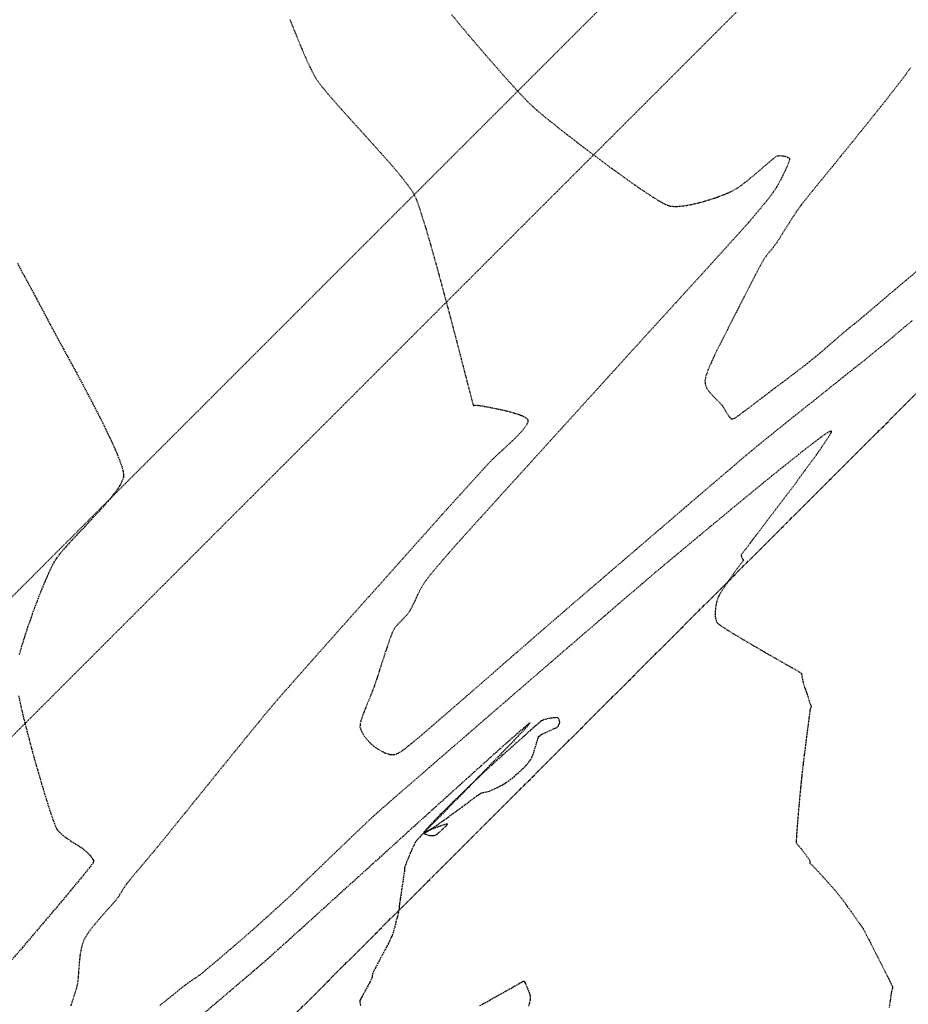
# Model space of a CAD drawing. Units: feet. Extents: x 2231450 to 2405042, y 13764001 to 13937778.
# Drawn here: x 2272279 to 2272459, y 13809889 to 13810088 of the extents above; entities that cross this region are included whole.
import ezdxf

# ---------------------------------------------------------------- set-up
doc = ezdxf.new("R2010")
doc.units = ezdxf.units.FT
doc.header["$MEASUREMENT"] = 0
for name, pattern in [('337.050 Sky Ranch Unit 1A Plat$0$ADJOINER', [1, 0.75, -0.05, 0.05, -0.05, 0.05, -0.05]), ('337.050 Sky Ranch Unit 1A Plat$0$HIDDEN2', [0.1875, 0.125, -0.0625]), ('HIDDEN', [0.375, 0.25, -0.125]), ('HIDDEN2', [0.1875, 0.125, -0.0625])]:
    doc.linetypes.add(name, pattern=pattern)
for name, color, linetype in [('337.050 Sky Ranch Unit 1A Plat$0$BNDY-ADJN', 252, '337.050 Sky Ranch Unit 1A Plat$0$ADJOINER'), ('V-TOPO-CONT-MAJR', 1, 'HIDDEN'), ('V-TOPO-CONT-MINR', 251, 'HIDDEN2'), ('XREF', 7, 'Continuous')]:
    doc.layers.add(name, color=color, linetype=linetype)
doc.layers.add('337.050 Sky Ranch Unit 1A Plat$0$C-ESMT-NPLT', color=2, linetype='337.050 Sky Ranch Unit 1A Plat$0$HIDDEN2', plot=False)

# ---------------------------------------------------------------- blocks, each defined once
blk = doc.blocks.new('337.050 Sky Ranch Unit 1A Plat_1')
at = {"layer": '337.050 Sky Ranch Unit 1A Plat$0$BNDY-ADJN', "flags": 128}
blk.add_lwpolyline([(2274699.77, 13809568.2), (2273247.53, 13808119.35), (2273177.53, 13808145.46), (2273016.05, 13808215.96), (2272965.8, 13808248.09), (2272799.9, 13808353.05), (2272652.71, 13808447.04), (2272580.66, 13808499.04), (2272518.32, 13808558.09), (2271778.66, 13809331.21), (2272463.43, 13810015.52), (2273184.45, 13810736.4), (2273384.52, 13810936.31)], close=True, dxfattribs=at)
at = {"layer": '337.050 Sky Ranch Unit 1A Plat$0$C-ESMT-NPLT', "flags": 128}
blk.add_lwpolyline([(2272253.74, 13809919.46), (2272237.53, 13809919.5), (2271315.9, 13810851.17), (2271330.12, 13810865.24), (2272245.69, 13809939.69), (2273329.41, 13811023.7), (2273343.46, 13811009.47)], close=True, dxfattribs=at)

msp = doc.modelspace()

# ---------------------------------------------------------------- linework, layer by layer
at = {"layer": 'V-TOPO-CONT-MAJR', "color": 1, "linetype": 'HIDDEN', "lineweight": -3, "elevation": 640}
for points in [[(2272278.26, 13810038.78), (2272279.71, 13810036.09), (2272281.03, 13810033.66), (2272282.18, 13810031.52), (2272283.13, 13810029.74), (2272283.87, 13810028.35), (2272284.36, 13810027.4), (2272284.91, 13810026.35), (2272285.66, 13810024.97), (2272286.57, 13810023.29), (2272287.61, 13810021.38), (2272288.76, 13810019.28), (2272289.98, 13810017.03), (2272291.25, 13810014.67), (2272292.53, 13810012.26), (2272293.8, 13810009.84), (2272295.02, 13810007.46), (2272296.16, 13810005.15), (2272297.2, 13810002.98), (2272298.1, 13810000.98), (2272298.84, 13809999.19), (2272299.39, 13809997.68), (2272299.66, 13809996.68), (2272299.76, 13809996.08), (2272299.78, 13809995.76), (2272299.77, 13809995.62), (2272299.74, 13809995.46), (2272299.65, 13809995.11), (2272299.42, 13809994.54), (2272298.96, 13809993.68), (2272298.15, 13809992.5), (2272297.14, 13809991.2), (2272295.97, 13809989.82), (2272294.68, 13809988.39), (2272293.32, 13809986.92), (2272291.94, 13809985.46), (2272290.57, 13809984.02), (2272289.27, 13809982.63), (2272288.08, 13809981.33), (2272287.05, 13809980.13), (2272286.21, 13809979.06), (2272285.62, 13809978.15), (2272285.12, 13809977.18), (2272284.54, 13809975.92), (2272283.89, 13809974.43), (2272283.2, 13809972.75), (2272282.47, 13809970.93), (2272281.74, 13809969.01), (2272281.03, 13809967.03), (2272280.34, 13809965.04), (2272279.7, 13809963.09), (2272279.12, 13809961.22), (2272278.64, 13809959.49)], [(2272278.52, 13809951.12), (2272278.98, 13809948.98), (2272279.54, 13809946.62), (2272280.18, 13809944.09), (2272280.87, 13809941.47), (2272281.59, 13809938.81), (2272282.34, 13809936.18), (2272283.07, 13809933.65), (2272283.78, 13809931.28), (2272284.45, 13809929.14), (2272285.05, 13809927.29), (2272285.56, 13809925.8), (2272285.97, 13809924.73), (2272286.25, 13809924.15), (2272286.78, 13809923.52), (2272287.49, 13809922.9), (2272288.31, 13809922.29), (2272289.17, 13809921.72), (2272290.01, 13809921.2), (2272290.76, 13809920.73), (2272291.37, 13809920.34), (2272291.76, 13809920.04), (2272292.14, 13809919.67), (2272292.57, 13809919.25), (2272292.99, 13809918.82), (2272293.35, 13809918.37), (2272293.56, 13809918.02), (2272293.66, 13809917.77), (2272293.69, 13809917.61), (2272293.69, 13809917.54), (2272293.68, 13809917.5), (2272293.61, 13809917.37), (2272293.39, 13809917.04), (2272292.87, 13809916.36), (2272291.9, 13809915.15), (2272290.64, 13809913.61), (2272289.12, 13809911.77), (2272287.39, 13809909.71), (2272285.5, 13809907.46), (2272283.49, 13809905.09), (2272281.41, 13809902.65), (2272279.3, 13809900.18), (2272277.22, 13809897.74)], [(2272316.11, 13809886.93), (2272318.53, 13809888.98), (2272320.79, 13809890.89), (2272322.85, 13809892.65), (2272324.69, 13809894.21), (2272326.26, 13809895.55), (2272327.53, 13809896.64), (2272328.45, 13809897.44), (2272329.47, 13809898.35), (2272331.02, 13809899.74), (2272333.04, 13809901.55), (2272335.46, 13809903.74), (2272338.24, 13809906.25), (2272341.3, 13809909.03), (2272344.6, 13809912.02), (2272348.06, 13809915.16), (2272351.65, 13809918.41), (2272355.28, 13809921.71), (2272358.91, 13809925), (2272362.48, 13809928.23), (2272365.93, 13809931.35), (2272369.2, 13809934.3), (2272372.22, 13809937.03), (2272374.95, 13809939.48), (2272377.32, 13809941.6), (2272379.28, 13809943.33), (2272380.76, 13809944.63), (2272381.56, 13809945.31), (2272381.92, 13809945.6), (2272382.03, 13809945.68), (2272382.05, 13809945.69), (2272382.05, 13809945.67), (2272381.99, 13809945.57), (2272381.76, 13809945.29), (2272381.22, 13809944.68), (2272380.21, 13809943.58), (2272378.88, 13809942.17), (2272377.29, 13809940.52), (2272375.51, 13809938.67), (2272373.59, 13809936.7), (2272371.6, 13809934.66), (2272369.61, 13809932.61), (2272367.67, 13809930.63), (2272365.84, 13809928.76), (2272364.18, 13809927.08), (2272362.77, 13809925.64), (2272361.65, 13809924.5), (2272360.89, 13809923.72), (2272360.56, 13809923.38), (2272360.21, 13809923.02), (2272359.84, 13809922.64), (2272359.48, 13809922.25), (2272359.14, 13809921.85), (2272358.85, 13809921.45), (2272358.6, 13809920.98), (2272358.24, 13809920.21), (2272357.84, 13809919.28), (2272357.43, 13809918.31), (2272357.07, 13809917.43), (2272356.81, 13809916.77), (2272356.69, 13809916.44), (2272356.65, 13809916.17), (2272356.65, 13809915.88), (2272356.64, 13809915.6), (2272356.58, 13809915.24), (2272356.46, 13809914.44), (2272356.3, 13809913.35), (2272356.12, 13809912.11), (2272355.93, 13809910.88), (2272355.77, 13809909.8), (2272355.65, 13809909.02), (2272355.61, 13809908.67), (2272355.6, 13809908.46), (2272355.61, 13809908.23), (2272355.6, 13809908.01), (2272355.53, 13809907.72), (2272355.37, 13809907.08), (2272355.16, 13809906.22), (2272354.92, 13809905.28), (2272354.68, 13809904.39), (2272354.48, 13809903.66), (2272354.36, 13809903.22), (2272354.23, 13809902.87), (2272354.09, 13809902.5), (2272353.93, 13809902.13), (2272353.77, 13809901.77), (2272353.62, 13809901.43), (2272353.4, 13809901.01), (2272353, 13809900.24), (2272352.46, 13809899.23), (2272351.87, 13809898.12), (2272351.28, 13809897.02), (2272350.77, 13809896.05), (2272350.4, 13809895.34), (2272350.24, 13809895), (2272350.17, 13809894.68), (2272350.14, 13809894.34), (2272350.08, 13809894.02), (2272349.93, 13809893.71), (2272349.62, 13809893.11), (2272349.21, 13809892.34), (2272348.77, 13809891.53), (2272348.37, 13809890.8), (2272348.08, 13809890.26), (2272347.96, 13809890.05), (2272347.91, 13809889.97), (2272347.86, 13809889.89), (2272347.81, 13809889.78), (2272347.71, 13809889.56), (2272347.65, 13809889.34), (2272347.65, 13809889.07), (2272347.69, 13809888.7), (2272347.75, 13809888.36)], [(2272371.9, 13809888.39), (2272372.67, 13809888.81), (2272373.71, 13809889.39), (2272374.93, 13809890.08), (2272376.23, 13809890.81), (2272377.52, 13809891.53), (2272378.69, 13809892.19), (2272379.65, 13809892.74), (2272380.3, 13809893.11), (2272380.56, 13809893.25), (2272380.7, 13809893.33), (2272380.83, 13809893.36), (2272380.94, 13809893.26), (2272381.04, 13809893.11), (2272381.15, 13809892.85), (2272381.39, 13809892.31), (2272381.66, 13809891.65), (2272381.9, 13809891.05), (2272382.03, 13809890.7), (2272382.09, 13809890.4), (2272382.12, 13809890.07), (2272382.12, 13809889.76), (2272382.09, 13809889.52), (2272382.01, 13809889.16), (2272381.91, 13809888.74), (2272381.8, 13809888.32)]]:
    msp.add_lwpolyline(points, dxfattribs=at)
for points in [[(2272384.58, 13809946.18), (2272384.53, 13809946.15), (2272384.41, 13809946.08), (2272384.2, 13809945.92), (2272383.85, 13809945.64), (2272383.34, 13809945.2), (2272382.77, 13809944.7), (2272382.2, 13809944.18), (2272381.64, 13809943.68), (2272381.15, 13809943.23), (2272380.75, 13809942.88), (2272380.14, 13809942.34), (2272379.36, 13809941.65), (2272378.46, 13809940.84), (2272377.47, 13809939.95), (2272376.42, 13809939.01), (2272375.36, 13809938.05), (2272374.32, 13809937.11), (2272373.34, 13809936.22), (2272372.47, 13809935.4), (2272371.73, 13809934.71), (2272371, 13809934.01), (2272370.05, 13809933.09), (2272368.93, 13809932.01), (2272367.71, 13809930.82), (2272366.43, 13809929.56), (2272365.15, 13809928.3), (2272363.92, 13809927.08), (2272362.81, 13809925.95), (2272361.86, 13809924.96), (2272361.13, 13809924.17), (2272360.75, 13809923.71), (2272360.59, 13809923.49), (2272360.56, 13809923.4), (2272360.56, 13809923.38), (2272360.59, 13809923.37), (2272360.69, 13809923.38), (2272360.94, 13809923.49), (2272361.45, 13809923.78), (2272362.31, 13809924.33), (2272363.32, 13809925.03), (2272364.41, 13809925.8), (2272365.49, 13809926.58), (2272366.47, 13809927.29), (2272367.27, 13809927.88), (2272367.82, 13809928.27), (2272368.36, 13809928.67), (2272368.98, 13809929.13), (2272369.62, 13809929.61), (2272370.24, 13809930.07), (2272370.78, 13809930.48), (2272371.19, 13809930.79), (2272371.42, 13809930.95), (2272371.65, 13809931.11), (2272371.88, 13809931.26), (2272372.13, 13809931.41), (2272372.37, 13809931.52), (2272372.65, 13809931.59), (2272372.98, 13809931.65), (2272373.33, 13809931.7), (2272373.65, 13809931.78), (2272373.94, 13809931.89), (2272374.39, 13809932.09), (2272374.92, 13809932.33), (2272375.48, 13809932.6), (2272376, 13809932.86), (2272376.41, 13809933.08), (2272376.83, 13809933.32), (2272377.26, 13809933.59), (2272377.69, 13809933.88), (2272378.1, 13809934.18), (2272378.48, 13809934.47), (2272378.84, 13809934.77), (2272379.36, 13809935.23), (2272379.97, 13809935.79), (2272380.63, 13809936.41), (2272381.27, 13809937.06), (2272381.82, 13809937.69), (2272382.23, 13809938.25), (2272382.54, 13809938.87), (2272382.83, 13809939.62), (2272383.09, 13809940.44), (2272383.32, 13809941.24), (2272383.51, 13809941.93), (2272383.64, 13809942.44), (2272383.73, 13809942.69), (2272383.87, 13809942.89), (2272384.06, 13809943.08), (2272384.26, 13809943.24), (2272384.56, 13809943.4), (2272385.18, 13809943.68), (2272385.95, 13809944.03), (2272386.73, 13809944.39), (2272387.35, 13809944.69), (2272387.67, 13809944.88), (2272387.83, 13809945.09), (2272387.97, 13809945.35), (2272388.08, 13809945.61), (2272388.12, 13809945.84), (2272388.05, 13809946.14), (2272387.89, 13809946.46), (2272387.69, 13809946.67), (2272387.47, 13809946.73), (2272387.16, 13809946.72), (2272386.82, 13809946.68), (2272386.51, 13809946.64), (2272386.22, 13809946.6), (2272385.83, 13809946.54), (2272385.39, 13809946.45), (2272384.95, 13809946.33), (2272384.58, 13809946.18)], [(2272363.22, 13809923.12), (2272363.25, 13809923.14), (2272363.33, 13809923.2), (2272363.5, 13809923.35), (2272363.79, 13809923.6), (2272364.17, 13809923.94), (2272364.47, 13809924.23), (2272364.75, 13809924.49), (2272365.07, 13809924.78), (2272365.32, 13809925.05), (2272365.38, 13809925.21), (2272365.09, 13809925.15), (2272364.39, 13809924.92), (2272363.45, 13809924.59), (2272362.44, 13809924.2), (2272361.51, 13809923.83), (2272360.93, 13809923.58), (2272360.66, 13809923.45), (2272360.57, 13809923.4), (2272360.56, 13809923.38), (2272360.57, 13809923.36), (2272360.6, 13809923.31), (2272360.71, 13809923.23), (2272360.94, 13809923.13), (2272361.26, 13809923.01), (2272361.56, 13809922.93), (2272361.85, 13809922.88), (2272362.2, 13809922.85), (2272362.52, 13809922.85), (2272362.72, 13809922.86), (2272362.89, 13809922.92), (2272363.07, 13809923.02), (2272363.22, 13809923.12)]]:
    msp.add_lwpolyline(points, close=True, dxfattribs=at)
at = {"layer": 'V-TOPO-CONT-MINR', "color": 251, "linetype": 'HIDDEN2', "lineweight": -3}
for points, elevation in [([(2272333.44, 13810088.16), (2272334.31, 13810085.99), (2272335.15, 13810083.92), (2272335.97, 13810081.97), (2272336.73, 13810080.21), (2272337.43, 13810078.66), (2272338.07, 13810077.37), (2272338.61, 13810076.39), (2272339.25, 13810075.46), (2272340.14, 13810074.31), (2272341.25, 13810072.98), (2272342.53, 13810071.49), (2272343.96, 13810069.88), (2272345.49, 13810068.17), (2272347.09, 13810066.41), (2272348.72, 13810064.61), (2272350.35, 13810062.81), (2272351.94, 13810061.03), (2272353.45, 13810059.32), (2272354.86, 13810057.7), (2272356.11, 13810056.2), (2272357.17, 13810054.84), (2272358.02, 13810053.67), (2272358.61, 13810052.72), (2272359.04, 13810051.74), (2272359.57, 13810050.27), (2272360.2, 13810048.36), (2272360.9, 13810046.08), (2272361.66, 13810043.5), (2272362.46, 13810040.66), (2272363.3, 13810037.65), (2272364.15, 13810034.52), (2272365.01, 13810031.32), (2272365.86, 13810028.14), (2272366.68, 13810025.02), (2272367.46, 13810022.03), (2272368.18, 13810019.23), (2272368.84, 13810016.69), (2272369.41, 13810014.47), (2272369.89, 13810012.63), (2272370.25, 13810011.23), (2272370.45, 13810010.47), (2272370.55, 13810010.14), (2272370.58, 13810010.03), (2272370.59, 13810010.02), (2272370.62, 13810010), (2272370.7, 13810009.98), (2272370.84, 13810009.98), (2272371.06, 13810010.02), (2272371.31, 13810010.03), (2272371.64, 13810009.98), (2272372.43, 13810009.86), (2272373.56, 13810009.66), (2272374.92, 13810009.4), (2272376.39, 13810009.09), (2272377.88, 13810008.74), (2272379.26, 13810008.34), (2272380.42, 13810007.92), (2272381.12, 13810007.56), (2272381.47, 13810007.28), (2272381.61, 13810007.1), (2272381.64, 13810007), (2272381.66, 13810006.91), (2272381.65, 13810006.69), (2272381.53, 13810006.31), (2272381.18, 13810005.71), (2272380.51, 13810004.85), (2272379.63, 13810003.9), (2272378.6, 13810002.88), (2272377.49, 13810001.84), (2272376.38, 13810000.82), (2272375.31, 13809999.83), (2272374.36, 13809998.93), (2272373.6, 13809998.14), (2272372.91, 13809997.38), (2272372.14, 13809996.54), (2272371.32, 13809995.63), (2272370.46, 13809994.69), (2272369.58, 13809993.72), (2272368.7, 13809992.76), (2272367.85, 13809991.81), (2272367.02, 13809990.91), (2272366.26, 13809990.06), (2272365.57, 13809989.3), (2272365.08, 13809988.75), (2272364.25, 13809987.82), (2272363.12, 13809986.56), (2272361.72, 13809984.99), (2272360.08, 13809983.15), (2272358.24, 13809981.09), (2272356.23, 13809978.85), (2272354.1, 13809976.45), (2272351.87, 13809973.95), (2272349.57, 13809971.37), (2272347.25, 13809968.77), (2272344.93, 13809966.17), (2272342.66, 13809963.61), (2272340.46, 13809961.14), (2272338.38, 13809958.79), (2272336.44, 13809956.6), (2272334.68, 13809954.62), (2272333.14, 13809952.87), (2272331.84, 13809951.4), (2272330.83, 13809950.24), (2272330.14, 13809949.44), (2272329.36, 13809948.51), (2272328.34, 13809947.28), (2272327.11, 13809945.77), (2272325.7, 13809944.05), (2272324.14, 13809942.14), (2272322.49, 13809940.1), (2272320.76, 13809937.97), (2272318.99, 13809935.79), (2272317.23, 13809933.61), (2272315.5, 13809931.47), (2272313.84, 13809929.42), (2272312.29, 13809927.5), (2272310.87, 13809925.75), (2272309.64, 13809924.22), (2272308.61, 13809922.95), (2272307.83, 13809921.98), (2272307.33, 13809921.37), (2272306.66, 13809920.57), (2272305.89, 13809919.65), (2272305.04, 13809918.63), (2272304.16, 13809917.58), (2272303.28, 13809916.54), (2272302.43, 13809915.53), (2272301.67, 13809914.62), (2272301.03, 13809913.84), (2272300.54, 13809913.24), (2272300.24, 13809912.86), (2272299.94, 13809912.42), (2272299.64, 13809911.94), (2272299.34, 13809911.44), (2272299.04, 13809910.94), (2272298.74, 13809910.46), (2272298.44, 13809910.01), (2272298.13, 13809909.63), (2272297.6, 13809909.04), (2272296.91, 13809908.28), (2272296.11, 13809907.38), (2272295.24, 13809906.39), (2272294.35, 13809905.36), (2272293.5, 13809904.32), (2272292.74, 13809903.31), (2272292.12, 13809902.37), (2272291.68, 13809901.55), (2272291.36, 13809900.65), (2272291.12, 13809899.63), (2272290.95, 13809898.54), (2272290.82, 13809897.41), (2272290.73, 13809896.28), (2272290.65, 13809895.19), (2272290.57, 13809894.17), (2272290.48, 13809893.26), (2272290.36, 13809892.49), (2272290.16, 13809891.7), (2272289.91, 13809890.86), (2272289.61, 13809890), (2272289.32, 13809889.13), (2272289.04, 13809888.28)], 641), ([(2272366.18, 13810089.15), (2272367.85, 13810087.13), (2272369.58, 13810085.07), (2272371.34, 13810083), (2272373.09, 13810080.97), (2272374.81, 13810078.99), (2272376.46, 13810077.12), (2272378, 13810075.39), (2272379.42, 13810073.83), (2272380.67, 13810072.49), (2272381.72, 13810071.4), (2272382.55, 13810070.59), (2272383.42, 13810069.81), (2272384.59, 13810068.82), (2272386.04, 13810067.64), (2272387.7, 13810066.31), (2272389.55, 13810064.86), (2272391.53, 13810063.32), (2272393.61, 13810061.73), (2272395.74, 13810060.12), (2272397.88, 13810058.53), (2272399.99, 13810056.99), (2272402.03, 13810055.53), (2272403.95, 13810054.18), (2272405.72, 13810052.99), (2272407.28, 13810051.98), (2272408.6, 13810051.18), (2272409.63, 13810050.64), (2272410.34, 13810050.38), (2272411.24, 13810050.28), (2272412.3, 13810050.31), (2272413.48, 13810050.44), (2272414.74, 13810050.67), (2272416.05, 13810050.97), (2272417.37, 13810051.32), (2272418.67, 13810051.72), (2272419.92, 13810052.13), (2272421.07, 13810052.56), (2272422.09, 13810052.97), (2272422.95, 13810053.36), (2272423.88, 13810053.88), (2272424.93, 13810054.61), (2272426.06, 13810055.48), (2272427.22, 13810056.43), (2272428.37, 13810057.4), (2272429.46, 13810058.34), (2272430.43, 13810059.18), (2272431.24, 13810059.87), (2272431.84, 13810060.34), (2272432.19, 13810060.54), (2272432.69, 13810060.58), (2272433.28, 13810060.53), (2272433.87, 13810060.4), (2272434.26, 13810060.25), (2272434.49, 13810060.12), (2272434.58, 13810060.02), (2272434.62, 13810059.97), (2272434.63, 13810059.93), (2272434.63, 13810059.81), (2272434.58, 13810059.56), (2272434.43, 13810059.09), (2272434.13, 13810058.35), (2272433.73, 13810057.47), (2272433.28, 13810056.54), (2272432.8, 13810055.61), (2272432.32, 13810054.75), (2272431.9, 13810054.02), (2272431.49, 13810053.4), (2272431, 13810052.71), (2272430.43, 13810051.96), (2272429.82, 13810051.18), (2272429.16, 13810050.37), (2272428.5, 13810049.57), (2272427.83, 13810048.78), (2272427.19, 13810048.02), (2272426.59, 13810047.31), (2272426.14, 13810046.79), (2272425.39, 13810045.95), (2272424.4, 13810044.85), (2272423.2, 13810043.52), (2272421.82, 13810041.99), (2272420.29, 13810040.31), (2272418.65, 13810038.51), (2272416.95, 13810036.63), (2272415.2, 13810034.72), (2272413.45, 13810032.8), (2272411.74, 13810030.92), (2272410.09, 13810029.12), (2272408.55, 13810027.42), (2272407.15, 13810025.89), (2272405.92, 13810024.54), (2272404.9, 13810023.42), (2272404.13, 13810022.57), (2272403.4, 13810021.77), (2272402.33, 13810020.59), (2272400.95, 13810019.07), (2272399.32, 13810017.27), (2272397.46, 13810015.22), (2272395.42, 13810012.97), (2272393.23, 13810010.57), (2272390.94, 13810008.04), (2272388.59, 13810005.45), (2272386.21, 13810002.83), (2272383.85, 13810000.23), (2272381.55, 13809997.69), (2272379.34, 13809995.26), (2272377.26, 13809992.97), (2272375.36, 13809990.87), (2272373.68, 13809989.02), (2272372.25, 13809987.44), (2272371.11, 13809986.19), (2272370.31, 13809985.3), (2272369.89, 13809984.83), (2272369.3, 13809984.18), (2272368.69, 13809983.51), (2272368.07, 13809982.81), (2272367.44, 13809982.11), (2272366.81, 13809981.41), (2272366.2, 13809980.72), (2272365.61, 13809980.04), (2272365.04, 13809979.38), (2272364.47, 13809978.71), (2272363.87, 13809978.01), (2272363.24, 13809977.28), (2272362.62, 13809976.55), (2272362.01, 13809975.81), (2272361.44, 13809975.09), (2272360.92, 13809974.41), (2272360.48, 13809973.77), (2272360.08, 13809973.11), (2272359.69, 13809972.37), (2272359.31, 13809971.59), (2272358.95, 13809970.8), (2272358.59, 13809970.03), (2272358.24, 13809969.31), (2272357.91, 13809968.67), (2272357.59, 13809968.14), (2272357.19, 13809967.61), (2272356.73, 13809967.09), (2272356.23, 13809966.58), (2272355.72, 13809966.06), (2272355.23, 13809965.54), (2272354.79, 13809965.01), (2272354.43, 13809964.47), (2272354.17, 13809963.92), (2272353.84, 13809963.07), (2272353.46, 13809961.99), (2272353.03, 13809960.74), (2272352.59, 13809959.39), (2272352.14, 13809958), (2272351.7, 13809956.63), (2272351.29, 13809955.35), (2272350.93, 13809954.22), (2272350.62, 13809953.3), (2272350.27, 13809952.36), (2272349.86, 13809951.33), (2272349.41, 13809950.24), (2272348.95, 13809949.13), (2272348.52, 13809948.05), (2272348.14, 13809947.05), (2272347.85, 13809946.15), (2272347.68, 13809945.42), (2272347.65, 13809944.88), (2272347.8, 13809944.3), (2272348.08, 13809943.71), (2272348.45, 13809943.1), (2272348.9, 13809942.51), (2272349.38, 13809941.95), (2272349.87, 13809941.46), (2272350.33, 13809941.04), (2272350.82, 13809940.67), (2272351.39, 13809940.29), (2272352, 13809939.94), (2272352.63, 13809939.63), (2272353.27, 13809939.4), (2272353.88, 13809939.25), (2272354.44, 13809939.23), (2272354.99, 13809939.36), (2272355.59, 13809939.64), (2272356.21, 13809940.04), (2272356.84, 13809940.51), (2272357.46, 13809941), (2272358.05, 13809941.49), (2272358.61, 13809941.93), (2272359.04, 13809942.28), (2272359.88, 13809942.99), (2272361.07, 13809944.01), (2272362.56, 13809945.29), (2272364.3, 13809946.8), (2272366.25, 13809948.5), (2272368.36, 13809950.32), (2272370.57, 13809952.25), (2272372.83, 13809954.22), (2272375.11, 13809956.2), (2272377.34, 13809958.15), (2272379.48, 13809960.01), (2272381.49, 13809961.76), (2272383.3, 13809963.34), (2272384.88, 13809964.71), (2272386.16, 13809965.83), (2272387.12, 13809966.65), (2272387.92, 13809967.34), (2272389.06, 13809968.32), (2272390.51, 13809969.57), (2272392.23, 13809971.05), (2272394.18, 13809972.73), (2272396.33, 13809974.57), (2272398.64, 13809976.56), (2272401.07, 13809978.65), (2272403.6, 13809980.82), (2272406.17, 13809983.03), (2272408.77, 13809985.25), (2272411.34, 13809987.46), (2272413.86, 13809989.62), (2272416.28, 13809991.7), (2272418.58, 13809993.66), (2272420.72, 13809995.49), (2272422.65, 13809997.14), (2272424.36, 13809998.59), (2272425.78, 13809999.81), (2272426.91, 13810000.76), (2272427.68, 13810001.41), (2272428.56, 13810002.13), (2272429.7, 13810003.06), (2272431.07, 13810004.16), (2272432.64, 13810005.42), (2272434.35, 13810006.8), (2272436.19, 13810008.27), (2272438.11, 13810009.8), (2272440.07, 13810011.37), (2272442.04, 13810012.94), (2272443.99, 13810014.5), (2272445.87, 13810016), (2272447.65, 13810017.42), (2272449.3, 13810018.74), (2272450.77, 13810019.92), (2272452.03, 13810020.94), (2272453.05, 13810021.76), (2272453.78, 13810022.36), (2272454.64, 13810023.07), (2272455.68, 13810023.94), (2272456.87, 13810024.95), (2272458.18, 13810026.06), (2272459.57, 13810027.23)], 642), ([(2272459.12, 13810078.35), (2272458.17, 13810077.03), (2272456.98, 13810075.44), (2272455.58, 13810073.62), (2272454.01, 13810071.62), (2272452.31, 13810069.48), (2272450.53, 13810067.26), (2272448.7, 13810065), (2272446.87, 13810062.73), (2272445.07, 13810060.52), (2272443.34, 13810058.39), (2272441.72, 13810056.41), (2272440.25, 13810054.61), (2272438.98, 13810053.04), (2272437.94, 13810051.75), (2272437.17, 13810050.78), (2272436.71, 13810050.18), (2272436.13, 13810049.35), (2272435.5, 13810048.4), (2272434.84, 13810047.38), (2272434.18, 13810046.35), (2272433.55, 13810045.34), (2272432.97, 13810044.41), (2272432.45, 13810043.6), (2272432.04, 13810042.96), (2272431.75, 13810042.52), (2272431.39, 13810042.06), (2272431, 13810041.58), (2272430.59, 13810041.1), (2272430.19, 13810040.62), (2272429.81, 13810040.13), (2272429.48, 13810039.65), (2272429.22, 13810039.2), (2272428.75, 13810038.32), (2272428.08, 13810037.06), (2272427.27, 13810035.51), (2272426.35, 13810033.74), (2272425.36, 13810031.81), (2272424.33, 13810029.8), (2272423.3, 13810027.78), (2272422.3, 13810025.83), (2272421.38, 13810024), (2272420.57, 13810022.39), (2272419.9, 13810021.05), (2272419.42, 13810020.06), (2272419.16, 13810019.48), (2272418.86, 13810018.78), (2272418.51, 13810018.02), (2272418.17, 13810017.23), (2272417.86, 13810016.44), (2272417.63, 13810015.66), (2272417.51, 13810014.93), (2272417.55, 13810014.26), (2272417.79, 13810013.6), (2272418.24, 13810012.92), (2272418.81, 13810012.23), (2272419.44, 13810011.57), (2272420.06, 13810010.96), (2272420.59, 13810010.43), (2272420.97, 13810010.01), (2272421.29, 13810009.52), (2272421.63, 13810008.95), (2272421.97, 13810008.37), (2272422.3, 13810007.84), (2272422.57, 13810007.51), (2272422.76, 13810007.35), (2272422.89, 13810007.28), (2272422.95, 13810007.26), (2272423.02, 13810007.25), (2272423.19, 13810007.27), (2272423.45, 13810007.35), (2272423.84, 13810007.57), (2272424.34, 13810007.95), (2272424.84, 13810008.35), (2272425.3, 13810008.69), (2272425.68, 13810008.97), (2272426.41, 13810009.51), (2272427.44, 13810010.28), (2272428.7, 13810011.22), (2272430.12, 13810012.29), (2272431.63, 13810013.44), (2272433.18, 13810014.61), (2272434.69, 13810015.76), (2272436.1, 13810016.83), (2272437.34, 13810017.79), (2272438.36, 13810018.58), (2272439.08, 13810019.15), (2272439.87, 13810019.8), (2272440.75, 13810020.54), (2272441.67, 13810021.33), (2272442.61, 13810022.14), (2272443.52, 13810022.93), (2272444.35, 13810023.65), (2272445.07, 13810024.28), (2272445.64, 13810024.78), (2272446.02, 13810025.1), (2272446.43, 13810025.44), (2272446.87, 13810025.79), (2272447.32, 13810026.14), (2272447.77, 13810026.5), (2272448.21, 13810026.85), (2272448.62, 13810027.19), (2272448.96, 13810027.47), (2272449.72, 13810028.11), (2272450.84, 13810029.06), (2272452.29, 13810030.29), (2272454.02, 13810031.76), (2272456, 13810033.44), (2272458.18, 13810035.28), (2272460.51, 13810037.26)], 643), ([(2272307.09, 13809888.41), (2272308.77, 13809889.76), (2272310.25, 13809890.95), (2272311.43, 13809891.9), (2272312.27, 13809892.57), (2272312.68, 13809892.89), (2272313.1, 13809893.19), (2272313.55, 13809893.49), (2272314.02, 13809893.8), (2272314.48, 13809894.11), (2272314.93, 13809894.42), (2272315.35, 13809894.73), (2272315.73, 13809895.03), (2272316.35, 13809895.55), (2272317.17, 13809896.23), (2272318.13, 13809897.04), (2272319.19, 13809897.94), (2272320.3, 13809898.88), (2272321.41, 13809899.83), (2272322.46, 13809900.73), (2272323.42, 13809901.56), (2272324.23, 13809902.26), (2272325, 13809902.94), (2272325.86, 13809903.7), (2272326.79, 13809904.52), (2272327.76, 13809905.39), (2272328.75, 13809906.28), (2272329.74, 13809907.17), (2272330.7, 13809908.04), (2272331.63, 13809908.88), (2272332.48, 13809909.67), (2272333.25, 13809910.38), (2272333.89, 13809910.98), (2272334.78, 13809911.82), (2272335.87, 13809912.87), (2272337.12, 13809914.08), (2272338.51, 13809915.41), (2272339.98, 13809916.83), (2272341.51, 13809918.31), (2272343.05, 13809919.79), (2272344.57, 13809921.25), (2272346.03, 13809922.65), (2272347.39, 13809923.95), (2272348.62, 13809925.12), (2272349.67, 13809926.11), (2272350.51, 13809926.88), (2272351.19, 13809927.49), (2272352.25, 13809928.43), (2272353.65, 13809929.65), (2272355.34, 13809931.13), (2272357.3, 13809932.83), (2272359.47, 13809934.71), (2272361.81, 13809936.75), (2272364.3, 13809938.91), (2272366.89, 13809941.15), (2272369.53, 13809943.44), (2272372.2, 13809945.75), (2272374.85, 13809948.04), (2272377.44, 13809950.28), (2272379.93, 13809952.43), (2272382.28, 13809954.47), (2272384.45, 13809956.35), (2272386.41, 13809958.04), (2272388.11, 13809959.51), (2272389.52, 13809960.72), (2272390.59, 13809961.64), (2272391.28, 13809962.24), (2272392.13, 13809962.97), (2272393.18, 13809963.88), (2272394.4, 13809964.93), (2272395.76, 13809966.1), (2272397.21, 13809967.35), (2272398.74, 13809968.66), (2272400.29, 13809970), (2272401.85, 13809971.34), (2272403.38, 13809972.65), (2272404.84, 13809973.9), (2272406.2, 13809975.06), (2272407.42, 13809976.1), (2272408.48, 13809977), (2272409.35, 13809977.72), (2272410.11, 13809978.35), (2272411.25, 13809979.31), (2272412.74, 13809980.55), (2272414.51, 13809982.03), (2272416.52, 13809983.7), (2272418.73, 13809985.54), (2272421.08, 13809987.49), (2272423.52, 13809989.51), (2272426.02, 13809991.57), (2272428.51, 13809993.62), (2272430.96, 13809995.62), (2272433.32, 13809997.52), (2272435.53, 13809999.29), (2272437.54, 13810000.89), (2272439.32, 13810002.27), (2272440.82, 13810003.4), (2272441.97, 13810004.22), (2272442.62, 13810004.63), (2272442.94, 13810004.79), (2272443.06, 13810004.81), (2272443.09, 13810004.8), (2272443.1, 13810004.77), (2272443.09, 13810004.63), (2272442.93, 13810004.27), (2272442.5, 13810003.54), (2272441.66, 13810002.25), (2272440.53, 13810000.62), (2272439.17, 13809998.72), (2272437.62, 13809996.61), (2272435.96, 13809994.37), (2272434.23, 13809992.06), (2272432.49, 13809989.76), (2272430.8, 13809987.53), (2272429.22, 13809985.45), (2272427.79, 13809983.58), (2272426.58, 13809981.99), (2272425.65, 13809980.76), (2272425.05, 13809979.96), (2272424.83, 13809979.64), (2272424.88, 13809979.34), (2272425.03, 13809979.02), (2272425.13, 13809978.84), (2272425.23, 13809978.75), (2272425.32, 13809978.66), (2272425.15, 13809978.43), (2272424.71, 13809977.81), (2272424.05, 13809976.91), (2272423.27, 13809975.83), (2272422.43, 13809974.64), (2272421.62, 13809973.46), (2272420.9, 13809972.37), (2272420.35, 13809971.46), (2272420.06, 13809970.83), (2272419.88, 13809970.2), (2272419.74, 13809969.49), (2272419.63, 13809968.73), (2272419.59, 13809967.98), (2272419.61, 13809967.25), (2272419.69, 13809966.72), (2272419.79, 13809966.36), (2272419.88, 13809966.15), (2272419.93, 13809966.05), (2272419.97, 13809965.99), (2272420.11, 13809965.85), (2272420.48, 13809965.55), (2272421.21, 13809965.03), (2272422.47, 13809964.22), (2272424.03, 13809963.27), (2272425.79, 13809962.22), (2272427.68, 13809961.11), (2272429.6, 13809960), (2272431.47, 13809958.93), (2272433.2, 13809957.95), (2272434.71, 13809957.09), (2272435.9, 13809956.4), (2272436.7, 13809955.94), (2272437.01, 13809955.74), (2272437.12, 13809955.45), (2272437.16, 13809955.11), (2272437.21, 13809954.77), (2272437.27, 13809954.42), (2272437.34, 13809954.05), (2272437.39, 13809953.81), (2272437.44, 13809953.6), (2272437.5, 13809953.4), (2272437.57, 13809953.2), (2272437.7, 13809952.83), (2272437.88, 13809952.37), (2272438.05, 13809951.88), (2272438.2, 13809951.46), (2272438.33, 13809951.05), (2272438.48, 13809950.57), (2272438.62, 13809950.1), (2272438.74, 13809949.73), (2272438.81, 13809949.52), (2272438.9, 13809949.35), (2272439, 13809949.17), (2272439.05, 13809949.01), (2272439, 13809948.86), (2272438.9, 13809948.69), (2272438.83, 13809948.53), (2272438.78, 13809948.26), (2272438.69, 13809947.56), (2272438.55, 13809946.53), (2272438.38, 13809945.22), (2272438.18, 13809943.73), (2272437.98, 13809942.11), (2272437.77, 13809940.45), (2272437.57, 13809938.83), (2272437.38, 13809937.31), (2272437.22, 13809935.97), (2272437.11, 13809934.89), (2272437, 13809933.81), (2272436.87, 13809932.51), (2272436.73, 13809931.03), (2272436.59, 13809929.45), (2272436.44, 13809927.84), (2272436.31, 13809926.27), (2272436.19, 13809924.81), (2272436.09, 13809923.53), (2272436.03, 13809922.5), (2272435.99, 13809921.78), (2272436.01, 13809921.44), (2272436.17, 13809921.12), (2272436.43, 13809920.8), (2272436.72, 13809920.5), (2272436.98, 13809920.2), (2272437.22, 13809919.9), (2272437.47, 13809919.57), (2272437.72, 13809919.24), (2272437.93, 13809918.95), (2272438.15, 13809918.63), (2272438.39, 13809918.28), (2272438.6, 13809917.97), (2272438.7, 13809917.78), (2272438.73, 13809917.62), (2272438.72, 13809917.45), (2272438.75, 13809917.31), (2272438.89, 13809917.14), (2272439.13, 13809916.92), (2272439.35, 13809916.71), (2272439.56, 13809916.48), (2272440.03, 13809915.99), (2272440.67, 13809915.29), (2272441.44, 13809914.45), (2272442.27, 13809913.53), (2272443.1, 13809912.61), (2272443.85, 13809911.74), (2272444.48, 13809910.99), (2272445.08, 13809910.23), (2272445.74, 13809909.33), (2272446.44, 13809908.37), (2272447.13, 13809907.42), (2272447.75, 13809906.54), (2272448.27, 13809905.79), (2272448.65, 13809905.26), (2272448.83, 13809905), (2272448.99, 13809904.79), (2272449.15, 13809904.58), (2272449.31, 13809904.37), (2272449.46, 13809904.16), (2272449.6, 13809903.9), (2272449.88, 13809903.37), (2272450.25, 13809902.63), (2272450.7, 13809901.76), (2272451.18, 13809900.8), (2272451.67, 13809899.85), (2272452.13, 13809898.94), (2272452.52, 13809898.16), (2272452.91, 13809897.38), (2272453.37, 13809896.48), (2272453.86, 13809895.52), (2272454.35, 13809894.56), (2272454.79, 13809893.69), (2272455.15, 13809892.95), (2272455.4, 13809892.42), (2272455.5, 13809892.16), (2272455.47, 13809891.87), (2272455.37, 13809891.55), (2272455.28, 13809891.25), (2272455.24, 13809890.94), (2272455.13, 13809890.24), (2272454.99, 13809889.23), (2272454.81, 13809887.98)], 641)]:
    msp.add_lwpolyline(points, dxfattribs=dict(at, elevation=elevation))

# ---------------------------------------------------------------- next in the draw order: block references
at = {"layer": 'XREF'}
msp.add_blockref('337.050 Sky Ranch Unit 1A Plat_1', (0, 0), dxfattribs=at)

doc.saveas('drawing.dxf')
